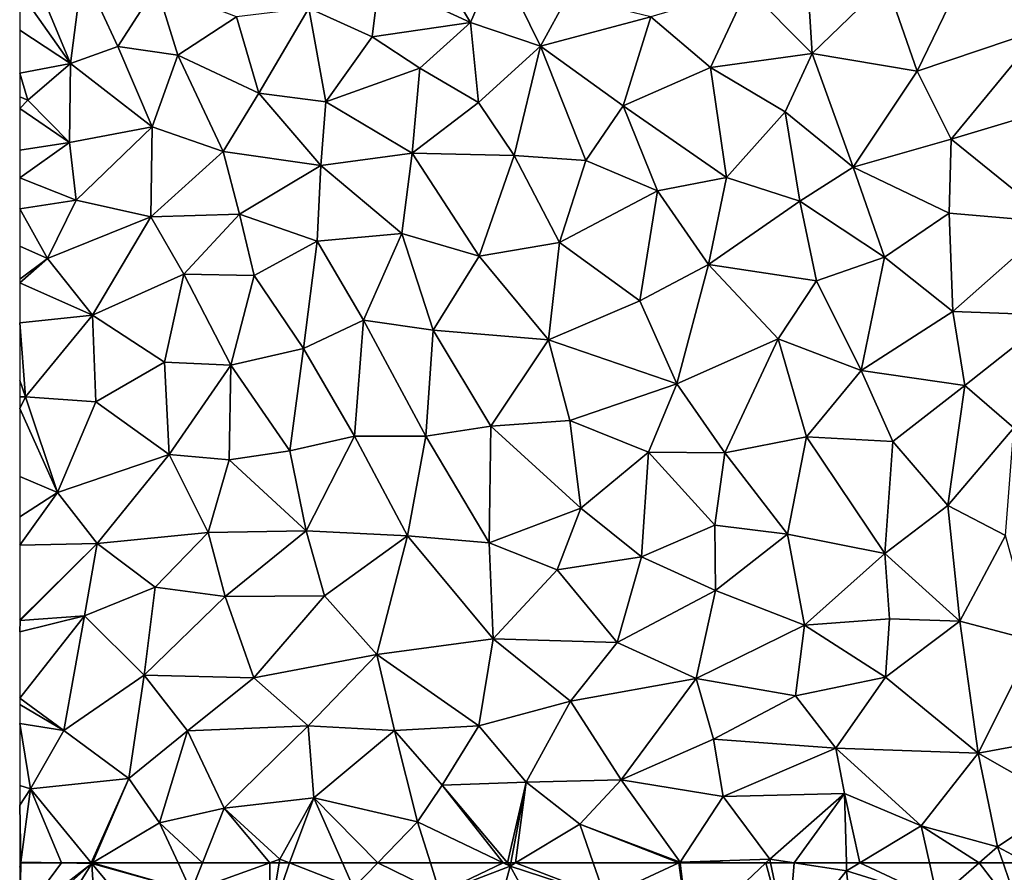
# Model space of a CAD drawing. Extents: x 571000 to 572006, y 6226000 to 6227000.
# Drawn here: x 571000 to 571053, y 6226874 to 6226921 of the extents above; entities that cross this region are included whole.
import ezdxf

# ---------------------------------------------------------------- set-up
doc = ezdxf.new("R2010")
doc.units = 0
doc.header["$MEASUREMENT"] = 0
doc.layers.add('Terraen', color=33, linetype='Continuous')

# ---------------------------------------------------------------- blocks, each defined once
blk = doc.blocks.new('1km_6226_571_UTM32_ACAD_1_FMEBLOCK121')
at = {"layer": 'Terraen', "color": 9, "true_color": 0xbbbbbb}
for points in [[(-45.115, 11.447, 59.079), (-41.215, 14.466, 59.23), (-42.856, 14.496, 59.251)], [(-45.046, 14.496, 59.277), (-45.115, 11.447, 59.079), (-42.856, 14.496, 59.251)], [(-45.046, 14.496, 59.277), (-45.055, 14.496, 59.278), (-45.115, 14.268, 59.264)], [(-45.046, 14.496, 59.277), (-45.115, 14.268, 59.264), (-45.115, 11.447, 59.079)], [(-45.055, 14.496, 59.278), (-45.115, 14.496, 59.278), (-45.115, 14.268, 59.264)], [(-43.935, 10.096, 58.98), (-41.215, 14.466, 59.23), (-45.115, 11.015, 59.05)], [(-45.115, 11.447, 59.079), (-45.115, 11.015, 59.05), (-41.215, 14.466, 59.23)], [(-40.905, 9.326, 58.96), (-41.215, 14.466, 59.23), (-43.935, 10.096, 58.98)], [(-42.856, 14.496, 59.251), (-41.215, 14.466, 59.23), (-41.24, 14.496, 59.232)], [(-41.24, 14.496, 59.232), (-41.215, 14.466, 59.23), (-41.202, 14.496, 59.232)], [(-41.202, 14.496, 59.232), (-41.215, 14.466, 59.23), (-41.165, 14.496, 59.232)], [(-41.165, 14.496, 59.232), (-41.215, 14.466, 59.23), (-35.825, 12.956, 59.12)], [(-41.215, 14.466, 59.23), (-38.395, 11.066, 59.04), (-35.825, 12.956, 59.12)], [(-40.905, 9.326, 58.96), (-38.395, 11.066, 59.04), (-41.215, 14.466, 59.23)], [(-41.165, 14.496, 59.232), (-35.825, 12.956, 59.12), (-36.535, 14.496, 59.236)], [(-35.212, 14.496, 59.219), (-36.535, 14.496, 59.236), (-35.825, 12.956, 59.12)], [(-31.568, 14.496, 59.173), (-35.825, 12.956, 59.12), (-31.585, 11.296, 58.98)], [(-35.212, 14.496, 59.219), (-35.825, 12.956, 59.12), (-31.568, 14.496, 59.173)], [(-31.568, 14.496, 59.173), (-31.585, 11.296, 58.98), (-31.049, 14.496, 59.168)], [(-31.049, 14.496, 59.168), (-31.585, 11.296, 58.98), (-30.505, 14.496, 59.163)], [(-31.585, 11.296, 58.98), (-27.035, 13.136, 59.05), (-30.505, 14.496, 59.163)], [(-30.505, 14.496, 59.163), (-27.035, 13.136, 59.05), (-27.631, 14.496, 59.145)], [(-25.717, 14.496, 59.133), (-27.631, 14.496, 59.145), (-27.035, 13.136, 59.05)], [(-25.717, 14.496, 59.133), (-27.035, 13.136, 59.05), (-22.355, 12.856, 59)], [(-22.864, 14.496, 59.114), (-25.717, 14.496, 59.133), (-22.355, 12.856, 59)], [(-18.919, 14.496, 59.113), (-22.864, 14.496, 59.114), (-22.355, 12.856, 59)], [(-18.919, 14.496, 59.113), (-22.355, 12.856, 59), (-18.545, 14.316, 59.1)], [(-18.696, 14.496, 59.111), (-18.919, 14.496, 59.113), (-18.545, 14.316, 59.1)], [(-18.511, 14.496, 59.111), (-18.696, 14.496, 59.111), (-18.545, 14.316, 59.1)], [(-18.247, 14.496, 59.113), (-18.511, 14.496, 59.111), (-18.545, 14.316, 59.1)], [(-18.247, 14.496, 59.113), (-18.545, 14.316, 59.1), (-13.395, 12.636, 59.1)], [(-18.247, 14.496, 59.113), (-13.395, 12.636, 59.1), (-14.043, 14.496, 59.18)], [(-14.043, 14.496, 59.18), (-13.395, 12.636, 59.1), (-9.399, 14.496, 59.277)], [(-9.399, 14.496, 59.277), (-13.395, 12.636, 59.1), (-8.865, 10.546, 59.1)], [(-9.399, 14.496, 59.277), (-8.865, 10.546, 59.1), (-9.331, 14.496, 59.279)], [(-4.687, 14.496, 59.338), (-9.331, 14.496, 59.279), (-8.865, 10.546, 59.1)], [(-4.687, 14.496, 59.338), (-8.865, 10.546, 59.1), (-3.525, 10.126, 59.17)], [(-4.687, 14.496, 59.338), (-3.525, 10.126, 59.17), (-4.433, 14.496, 59.342)], [(-4.433, 14.496, 59.342), (-3.525, 10.126, 59.17), (-3.154, 14.496, 59.347)], [(-3.525, 10.126, 59.17), (-0.315, 14.066, 59.34), (-3.154, 14.496, 59.347)], [(-0.326, 14.496, 59.356), (-3.154, 14.496, 59.347), (-0.315, 14.066, 59.34)], [(0.398, 14.496, 59.358), (-0.326, 14.496, 59.356), (-0.315, 14.066, 59.34)], [(0.398, 14.496, 59.358), (-0.315, 14.066, 59.34), (4.615, 12.526, 59.32)], [(0.398, 14.496, 59.358), (4.615, 12.526, 59.32), (4.168, 14.496, 59.38)], [(6.869, 14.496, 59.41), (4.168, 14.496, 59.38), (4.615, 12.526, 59.32)], [(6.869, 14.496, 59.41), (4.615, 12.526, 59.32), (9.195, 11.456, 59.36)], [(6.869, 14.496, 59.41), (9.195, 11.456, 59.36), (8.161, 14.496, 59.43)], [(8.161, 14.496, 59.43), (9.195, 11.456, 59.36), (9.477, 14.496, 59.436)], [(-19.955, 9.016, 58.85), (-18.545, 14.316, 59.1), (-22.355, 12.856, 59)], [(-15.895, 9.516, 58.94), (-18.545, 14.316, 59.1), (-19.955, 9.016, 58.85)], [(-13.395, 12.636, 59.1), (-18.545, 14.316, 59.1), (-15.895, 9.516, 58.94)], [(0.185, 9.366, 59.19), (-0.315, 14.066, 59.34), (-3.525, 10.126, 59.17)], [(0.185, 9.366, 59.19), (4.615, 12.526, 59.32), (-0.315, 14.066, 59.34)]]:
    blk.add_polyline3d(points, close=True, dxfattribs=at)
blk = doc.blocks.new('1km_6226_571_UTM32_ACAD_1_FMEBLOCK122')
at = {"layer": 'Terraen', "color": 9, "true_color": 0xbbbbbb}
for points in [[(-38.08, -16.95, 62.64), (-40.34, -13.15, 63.01), (-43.03, -14.65, 62.93)], [(-36.6, -13.52, 62.87), (-40.34, -13.15, 63.01), (-38.08, -16.95, 62.64)], [(-23.07, -15.09, 62.36), (-19.56, -18.63, 61.98), (-19.92, -12.89, 62.43)], [(-19.92, -12.89, 62.43), (-19.56, -18.63, 61.98), (-15.55, -14.75, 62.13)], [(-34.28, -18.23, 62.44), (-36.6, -13.52, 62.87), (-38.08, -16.95, 62.64)], [(-34.28, -18.23, 62.44), (-32.82, -15.54, 62.59), (-36.6, -13.52, 62.87)], [(-59.75, -19.18, 62.87), (-61.84, -14.13, 63.29), (-62.5, -15.266, 63.2)], [(-59.75, -19.18, 62.87), (-59.09, -14.11, 63.27), (-61.84, -14.13, 63.29)], [(-57.18, -18.25, 62.91), (-59.09, -14.11, 63.27), (-59.75, -19.18, 62.87)], [(-55.08, -14.98, 63.15), (-59.09, -14.11, 63.27), (-57.18, -18.25, 62.91)], [(-13.88, -19.59, 61.7), (-11.29, -14.25, 62.01), (-15.55, -14.75, 62.13)], [(-13.88, -19.59, 61.7), (-7.13, -17.32, 61.56), (-11.29, -14.25, 62.01)], [(-46.84, -16.17, 62.89), (-43.4, -17.73, 62.68), (-43.03, -14.65, 62.93)], [(-43.4, -17.73, 62.68), (-38.08, -16.95, 62.64), (-43.03, -14.65, 62.93)], [(-13.88, -19.59, 61.7), (-15.55, -14.75, 62.13), (-19.56, -18.63, 61.98)], [(-62.5, -17.362, 63.029), (-59.75, -19.18, 62.87), (-62.5, -15.266, 63.2)], [(-55.08, -14.98, 63.15), (-57.18, -18.25, 62.91), (-53.93, -18.72, 62.83)], [(-55.08, -14.98, 63.15), (-53.93, -18.72, 62.83), (-50.75, -16.64, 62.94)], [(-23.07, -15.09, 62.36), (-28.3, -16.65, 62.37), (-25.08, -19.39, 62.1)], [(-23.07, -15.09, 62.36), (-25.08, -19.39, 62.1), (-19.56, -18.63, 61.98)], [(-34.28, -18.23, 62.44), (-28.3, -16.65, 62.37), (-32.82, -15.54, 62.59)], [(-46.84, -16.17, 62.89), (-50.75, -16.64, 62.94), (-49.54, -20.78, 62.58)], [(-45.92, -21.25, 62.47), (-46.84, -16.17, 62.89), (-49.54, -20.78, 62.58)], [(-45.92, -21.25, 62.47), (-43.4, -17.73, 62.68), (-46.84, -16.17, 62.89)], [(-49.54, -20.78, 62.58), (-50.75, -16.64, 62.94), (-53.93, -18.72, 62.83)], [(-40.83, -19.42, 62.5), (-38.08, -16.95, 62.64), (-43.4, -17.73, 62.68)], [(-37.65, -21.29, 62.31), (-38.08, -16.95, 62.64), (-40.83, -19.42, 62.5)], [(-37.65, -21.29, 62.31), (-34.28, -18.23, 62.44), (-38.08, -16.95, 62.64)], [(-34.28, -18.23, 62.44), (-29.8, -21.47, 62.08), (-28.3, -16.65, 62.37)], [(-28.3, -16.65, 62.37), (-29.8, -21.47, 62.08), (-25.08, -19.39, 62.1)], [(-62.5, -19.7, 62.827), (-59.75, -19.18, 62.87), (-62.5, -17.362, 63.029)], [(-12.03, -23.27, 61.43), (-7.13, -17.32, 61.56), (-13.88, -19.59, 61.7)], [(-12.03, -23.27, 61.43), (-5.67, -21.37, 61.22), (-7.13, -17.32, 61.56)], [(-45.92, -21.25, 62.47), (-40.83, -19.42, 62.5), (-43.4, -17.73, 62.68)], [(-55.32, -22.61, 62.55), (-57.18, -18.25, 62.91), (-59.75, -19.18, 62.87)], [(-55.32, -22.61, 62.55), (-53.93, -18.72, 62.83), (-57.18, -18.25, 62.91)], [(-37.65, -21.29, 62.31), (-35.71, -24.17, 62.06), (-34.28, -18.23, 62.44)], [(-31.83, -24.43, 61.93), (-34.28, -18.23, 62.44), (-35.71, -24.17, 62.06)], [(-31.83, -24.43, 61.93), (-29.8, -21.47, 62.08), (-34.28, -18.23, 62.44)], [(-21.03, -21.8, 61.81), (-19.56, -18.63, 61.98), (-25.08, -19.39, 62.1)], [(-17.35, -24.79, 61.5), (-19.56, -18.63, 61.98), (-21.03, -21.8, 61.81)], [(-13.88, -19.59, 61.7), (-19.56, -18.63, 61.98), (-17.35, -24.79, 61.5)], [(-62.5, -19.7, 62.827), (-62.06, -21.16, 62.7), (-59.75, -19.18, 62.87)], [(-59.8, -23.46, 62.52), (-59.75, -19.18, 62.87), (-62.06, -21.16, 62.7)], [(-55.32, -22.61, 62.55), (-59.75, -19.18, 62.87), (-59.8, -23.46, 62.52)], [(-55.32, -22.61, 62.55), (-51.48, -23.95, 62.37), (-53.93, -18.72, 62.83)], [(-49.54, -20.78, 62.58), (-53.93, -18.72, 62.83), (-51.48, -23.95, 62.37)], [(-62.5, -19.7, 62.827), (-62.5, -20.974, 62.718), (-62.06, -21.16, 62.7)], [(-45.92, -21.25, 62.47), (-41.24, -24.03, 62.18), (-40.83, -19.42, 62.5)], [(-37.65, -21.29, 62.31), (-40.83, -19.42, 62.5), (-41.24, -24.03, 62.18)], [(-24.21, -25.36, 61.65), (-25.08, -19.39, 62.1), (-29.8, -21.47, 62.08)], [(-24.21, -25.36, 61.65), (-21.03, -21.8, 61.81), (-25.08, -19.39, 62.1)], [(-12.03, -23.27, 61.43), (-13.88, -19.59, 61.7), (-17.35, -24.79, 61.5)], [(-46.19, -24.71, 62.2), (-49.54, -20.78, 62.58), (-51.48, -23.95, 62.37)], [(-45.92, -21.25, 62.47), (-49.54, -20.78, 62.58), (-46.19, -24.71, 62.2)], [(-62.5, -21.61, 62.66), (-62.06, -21.16, 62.7), (-62.5, -20.974, 62.718)], [(-59.8, -23.46, 62.52), (-62.06, -21.16, 62.7), (-62.5, -21.61, 62.66)], [(-45.92, -21.25, 62.47), (-46.19, -24.71, 62.2), (-41.24, -24.03, 62.18)], [(-37.65, -21.29, 62.31), (-41.24, -24.03, 62.18), (-35.71, -24.17, 62.06)], [(-62.5, -23.874, 62.5), (-59.8, -23.46, 62.52), (-62.5, -21.61, 62.66)], [(-31.83, -24.43, 61.93), (-27.94, -26.07, 61.71), (-29.8, -21.47, 62.08)], [(-24.21, -25.36, 61.65), (-29.8, -21.47, 62.08), (-27.94, -26.07, 61.71)], [(-24.21, -25.36, 61.65), (-20.24, -26.64, 61.44), (-21.03, -21.8, 61.81)], [(-17.35, -24.79, 61.5), (-21.03, -21.8, 61.81), (-20.24, -26.64, 61.44)], [(-12.03, -23.27, 61.43), (-6.47, -27.78, 60.94), (-5.67, -21.37, 61.22)], [(-59.44, -26.58, 62.27), (-55.32, -22.61, 62.55), (-59.8, -23.46, 62.52)], [(-55.39, -27.48, 62.15), (-55.32, -22.61, 62.55), (-59.44, -26.58, 62.27)], [(-55.39, -27.48, 62.15), (-51.48, -23.95, 62.37), (-55.32, -22.61, 62.55)], [(-62.5, -25.366, 62.381), (-59.44, -26.58, 62.27), (-59.8, -23.46, 62.52)], [(-62.5, -25.366, 62.381), (-59.8, -23.46, 62.52), (-62.5, -23.874, 62.5)], [(-12.15, -27.29, 61.18), (-12.03, -23.27, 61.43), (-17.35, -24.79, 61.5)], [(-12.15, -27.29, 61.18), (-6.47, -27.78, 60.94), (-12.03, -23.27, 61.43)], [(-50.59, -27.35, 62.1), (-51.48, -23.95, 62.37), (-55.39, -27.48, 62.15)], [(-50.59, -27.35, 62.1), (-46.19, -24.71, 62.2), (-51.48, -23.95, 62.37)], [(-41.8, -28.39, 61.81), (-41.24, -24.03, 62.18), (-46.19, -24.71, 62.2)], [(-37.61, -29.62, 61.65), (-41.24, -24.03, 62.18), (-41.8, -28.39, 61.81)], [(-37.61, -29.62, 61.65), (-35.71, -24.17, 62.06), (-41.24, -24.03, 62.18)], [(-37.61, -29.62, 61.65), (-33.26, -28.88, 61.62), (-35.71, -24.17, 62.06)], [(-31.83, -24.43, 61.93), (-35.71, -24.17, 62.06), (-33.26, -28.88, 61.62)], [(-31.83, -24.43, 61.93), (-33.26, -28.88, 61.62), (-27.94, -26.07, 61.71)], [(-46.39, -28.81, 61.88), (-46.19, -24.71, 62.2), (-50.59, -27.35, 62.1)], [(-46.39, -28.81, 61.88), (-41.8, -28.39, 61.81), (-46.19, -24.71, 62.2)], [(-15.65, -29.67, 61.12), (-17.35, -24.79, 61.5), (-20.24, -26.64, 61.44)], [(-12.15, -27.29, 61.18), (-17.35, -24.79, 61.5), (-15.65, -29.67, 61.12)], [(-62.5, -27.057, 62.241), (-59.44, -26.58, 62.27), (-62.5, -25.366, 62.381)], [(-24.21, -25.36, 61.65), (-27.94, -26.07, 61.71), (-25.18, -30.07, 61.34)], [(-24.21, -25.36, 61.65), (-25.18, -30.07, 61.34), (-20.24, -26.64, 61.44)], [(-27.94, -26.07, 61.71), (-33.26, -28.88, 61.62), (-28.9, -32.04, 61.27)], [(-27.94, -26.07, 61.71), (-28.9, -32.04, 61.27), (-25.18, -30.07, 61.34)], [(-60.99, -29.74, 62.01), (-59.44, -26.58, 62.27), (-62.5, -27.057, 62.241)], [(-55.39, -27.48, 62.15), (-59.44, -26.58, 62.27), (-60.99, -29.74, 62.01)], [(-25.18, -30.07, 61.34), (-19.33, -30.95, 61.12), (-20.24, -26.64, 61.44)], [(-15.65, -29.67, 61.12), (-20.24, -26.64, 61.44), (-19.33, -30.95, 61.12)], [(-62.5, -29.069, 62.072), (-60.99, -29.74, 62.01), (-62.5, -27.057, 62.241)], [(-55.39, -27.48, 62.15), (-60.99, -29.74, 62.01), (-58.55, -32.82, 61.74)], [(-53.61, -30.6, 61.88), (-55.39, -27.48, 62.15), (-58.55, -32.82, 61.74)], [(-53.61, -30.6, 61.88), (-50.59, -27.35, 62.1), (-55.39, -27.48, 62.15)], [(-53.61, -30.6, 61.88), (-49.79, -30.66, 61.82), (-50.59, -27.35, 62.1)], [(-46.39, -28.81, 61.88), (-50.59, -27.35, 62.1), (-49.79, -30.66, 61.82)], [(-12.15, -27.29, 61.18), (-15.65, -29.67, 61.12), (-11.94, -32.61, 60.8)], [(-12.15, -27.29, 61.18), (-11.94, -32.61, 60.8), (-6.47, -27.78, 60.94)], [(-6.48, -32.81, 60.56), (-6.47, -27.78, 60.94), (-11.94, -32.61, 60.8)], [(-43.87, -33.08, 61.49), (-41.8, -28.39, 61.81), (-46.39, -28.81, 61.88)], [(-43.87, -33.08, 61.49), (-40.1, -33.63, 61.36), (-41.8, -28.39, 61.81)], [(-37.61, -29.62, 61.65), (-41.8, -28.39, 61.81), (-40.1, -33.63, 61.36)], [(-62.5, -29.069, 62.072), (-62.5, -30.857, 61.921), (-60.99, -29.74, 62.01)], [(-46.39, -28.81, 61.88), (-49.79, -30.66, 61.82), (-47.12, -34.63, 61.43)], [(-43.87, -33.08, 61.49), (-46.39, -28.81, 61.88), (-47.12, -34.63, 61.43)], [(-37.61, -29.62, 61.65), (-33.86, -34.16, 61.2), (-33.26, -28.88, 61.62)], [(-33.86, -34.16, 61.2), (-28.9, -32.04, 61.27), (-33.26, -28.88, 61.62)], [(-62.5, -31.07, 61.903), (-58.55, -32.82, 61.74), (-60.99, -29.74, 62.01)], [(-62.5, -31.07, 61.903), (-60.99, -29.74, 62.01), (-62.5, -30.857, 61.921)], [(-37.61, -29.62, 61.65), (-40.1, -33.63, 61.36), (-33.86, -34.16, 61.2)], [(-16.91, -35.81, 60.74), (-15.65, -29.67, 61.12), (-19.33, -30.95, 61.12)], [(-16.91, -35.81, 60.74), (-11.94, -32.61, 60.8), (-15.65, -29.67, 61.12)], [(-26.89, -36.53, 60.9), (-25.18, -30.07, 61.34), (-28.9, -32.04, 61.27)], [(-26.89, -36.53, 60.9), (-21.4, -34.1, 60.95), (-25.18, -30.07, 61.34)], [(-21.4, -34.1, 60.95), (-19.33, -30.95, 61.12), (-25.18, -30.07, 61.34)], [(-54.66, -35.37, 61.48), (-53.61, -30.6, 61.88), (-58.55, -32.82, 61.74)], [(-51.07, -35.52, 61.41), (-53.61, -30.6, 61.88), (-54.66, -35.37, 61.48)], [(-51.07, -35.52, 61.41), (-49.79, -30.66, 61.82), (-53.61, -30.6, 61.88)], [(-51.07, -35.52, 61.41), (-47.12, -34.63, 61.43), (-49.79, -30.66, 61.82)], [(-62.5, -33.24, 61.705), (-58.55, -32.82, 61.74), (-62.5, -31.07, 61.903)], [(-16.91, -35.81, 60.74), (-19.33, -30.95, 61.12), (-21.4, -34.1, 60.95)], [(-26.89, -36.53, 60.9), (-28.9, -32.04, 61.27), (-33.86, -34.16, 61.2)], [(-62.5, -33.24, 61.705), (-62.18, -37.24, 61.34), (-58.55, -32.82, 61.74)], [(-58.37, -37.51, 61.32), (-58.55, -32.82, 61.74), (-62.18, -37.24, 61.34)], [(-54.66, -35.37, 61.48), (-58.55, -32.82, 61.74), (-58.37, -37.51, 61.32)], [(-16.91, -35.81, 60.74), (-11.3, -36.63, 60.55), (-11.94, -32.61, 60.8)], [(-11.3, -36.63, 60.55), (-6.48, -32.81, 60.56), (-11.94, -32.61, 60.8)], [(-11.3, -36.63, 60.55), (-8.64, -38.93, 60.27), (-6.48, -32.81, 60.56)], [(-62.5, -36.352, 61.418), (-62.18, -37.24, 61.34), (-62.5, -33.24, 61.705)], [(-43.87, -33.08, 61.49), (-47.12, -34.63, 61.43), (-44.36, -39.38, 60.97)], [(-43.87, -33.08, 61.49), (-44.36, -39.38, 60.97), (-40.49, -39.37, 60.91)], [(-43.87, -33.08, 61.49), (-40.49, -39.37, 60.91), (-40.1, -33.63, 61.36)], [(-40.49, -39.37, 60.91), (-36.98, -38.83, 60.89), (-40.1, -33.63, 61.36)], [(-36.98, -38.83, 60.89), (-33.86, -34.16, 61.2), (-40.1, -33.63, 61.36)], [(-26.89, -36.53, 60.9), (-24.3, -40.28, 60.57), (-21.4, -34.1, 60.95)], [(-19.88, -39.41, 60.54), (-21.4, -34.1, 60.95), (-24.3, -40.28, 60.57)], [(-19.88, -39.41, 60.54), (-16.91, -35.81, 60.74), (-21.4, -34.1, 60.95)], [(-51.07, -35.52, 61.41), (-47.86, -40.17, 60.97), (-47.12, -34.63, 61.43)], [(-47.86, -40.17, 60.97), (-44.36, -39.38, 60.97), (-47.12, -34.63, 61.43)], [(-32.69, -38.52, 60.86), (-33.86, -34.16, 61.2), (-36.98, -38.83, 60.89)], [(-32.69, -38.52, 60.86), (-26.89, -36.53, 60.9), (-33.86, -34.16, 61.2)], [(-54.66, -35.37, 61.48), (-58.37, -37.51, 61.32), (-54.41, -40.37, 61.03)], [(-51.07, -35.52, 61.41), (-54.66, -35.37, 61.48), (-54.41, -40.37, 61.03)], [(-51.07, -35.52, 61.41), (-54.41, -40.37, 61.03), (-51.15, -40.65, 60.97)], [(-51.07, -35.52, 61.41), (-51.15, -40.65, 60.97), (-47.86, -40.17, 60.97)], [(-19.88, -39.41, 60.54), (-15.19, -39.67, 60.44), (-16.91, -35.81, 60.74)], [(-16.91, -35.81, 60.74), (-15.19, -39.67, 60.44), (-11.3, -36.63, 60.55)], [(-62.5, -37.247, 61.337), (-62.18, -37.24, 61.34), (-62.5, -36.352, 61.418)], [(-32.69, -38.52, 60.86), (-28.43, -40.24, 60.63), (-26.89, -36.53, 60.9)], [(-26.89, -36.53, 60.9), (-28.43, -40.24, 60.63), (-24.3, -40.28, 60.57)], [(-12.22, -43.14, 60.16), (-11.3, -36.63, 60.55), (-15.19, -39.67, 60.44)], [(-12.22, -43.14, 60.16), (-8.64, -38.93, 60.27), (-11.3, -36.63, 60.55)], [(-60.46, -42.42, 60.9), (-62.18, -37.24, 61.34), (-62.5, -37.877, 61.283)], [(-62.5, -37.247, 61.337), (-62.5, -37.877, 61.283), (-62.18, -37.24, 61.34)], [(-58.37, -37.51, 61.32), (-62.18, -37.24, 61.34), (-60.46, -42.42, 60.9)], [(-58.37, -37.51, 61.32), (-60.46, -42.42, 60.9), (-54.41, -40.37, 61.03)], [(-62.5, -41.563, 60.963), (-60.46, -42.42, 60.9), (-62.5, -37.877, 61.283)], [(-37.06, -45.16, 60.38), (-36.98, -38.83, 60.89), (-40.49, -39.37, 60.91)], [(-37.06, -45.16, 60.38), (-32.1, -43.28, 60.47), (-36.98, -38.83, 60.89)], [(-32.69, -38.52, 60.86), (-36.98, -38.83, 60.89), (-32.1, -43.28, 60.47)], [(-32.69, -38.52, 60.86), (-32.1, -43.28, 60.47), (-28.43, -40.24, 60.63)], [(-12.22, -43.14, 60.16), (-9.09, -44.76, 60.03), (-8.64, -38.93, 60.27)], [(-46.98, -44.5, 60.54), (-44.36, -39.38, 60.97), (-47.86, -40.17, 60.97)], [(-41.49, -44.78, 60.45), (-44.36, -39.38, 60.97), (-46.98, -44.5, 60.54)], [(-41.49, -44.78, 60.45), (-40.49, -39.37, 60.91), (-44.36, -39.38, 60.97)], [(-37.06, -45.16, 60.38), (-40.49, -39.37, 60.91), (-41.49, -44.78, 60.45)], [(-19.88, -39.41, 60.54), (-24.3, -40.28, 60.57), (-20.9, -44.69, 60.23)], [(-15.63, -45.73, 60.09), (-19.88, -39.41, 60.54), (-20.9, -44.69, 60.23)], [(-15.63, -45.73, 60.09), (-15.19, -39.67, 60.44), (-19.88, -39.41, 60.54)], [(-15.63, -45.73, 60.09), (-12.22, -43.14, 60.16), (-15.19, -39.67, 60.44)], [(-58.3, -45.19, 60.62), (-54.41, -40.37, 61.03), (-60.46, -42.42, 60.9)], [(-58.3, -45.19, 60.62), (-52.29, -44.6, 60.63), (-54.41, -40.37, 61.03)], [(-52.29, -44.6, 60.63), (-51.15, -40.65, 60.97), (-54.41, -40.37, 61.03)], [(-46.98, -44.5, 60.54), (-47.86, -40.17, 60.97), (-51.15, -40.65, 60.97)], [(-28.81, -45.91, 60.25), (-28.43, -40.24, 60.63), (-32.1, -43.28, 60.47)], [(-24.84, -44.19, 60.32), (-28.43, -40.24, 60.63), (-28.81, -45.91, 60.25)], [(-24.84, -44.19, 60.32), (-24.3, -40.28, 60.57), (-28.43, -40.24, 60.63)], [(-24.84, -44.19, 60.32), (-20.9, -44.69, 60.23), (-24.3, -40.28, 60.57)], [(-52.29, -44.6, 60.63), (-46.98, -44.5, 60.54), (-51.15, -40.65, 60.97)], [(-62.5, -41.563, 60.963), (-62.5, -43.741, 60.764), (-60.46, -42.42, 60.9)], [(-62.5, -45.284, 60.607), (-58.3, -45.19, 60.62), (-60.46, -42.42, 60.9)], [(-62.5, -45.284, 60.607), (-60.46, -42.42, 60.9), (-62.5, -43.741, 60.764)], [(-15.63, -45.73, 60.09), (-11.57, -49.41, 59.86), (-12.22, -43.14, 60.16)], [(-12.22, -43.14, 60.16), (-11.57, -49.41, 59.86), (-9.09, -44.76, 60.03)], [(-33.39, -46.61, 60.22), (-32.1, -43.28, 60.47), (-37.06, -45.16, 60.38)], [(-28.81, -45.91, 60.25), (-32.1, -43.28, 60.47), (-33.39, -46.61, 60.22)], [(-24.81, -47.74, 60.11), (-24.84, -44.19, 60.32), (-28.81, -45.91, 60.25)], [(-24.81, -47.74, 60.11), (-20.9, -44.69, 60.23), (-24.84, -44.19, 60.32)], [(-58.3, -45.19, 60.62), (-55.16, -47.56, 60.39), (-52.29, -44.6, 60.63)], [(-52.29, -44.6, 60.63), (-55.16, -47.56, 60.39), (-51.36, -48.07, 60.32)], [(-52.29, -44.6, 60.63), (-51.36, -48.07, 60.32), (-46.98, -44.5, 60.54)], [(-51.36, -48.07, 60.32), (-45.98, -48.02, 60.25), (-46.98, -44.5, 60.54)], [(-41.49, -44.78, 60.45), (-46.98, -44.5, 60.54), (-45.98, -48.02, 60.25)], [(-43.16, -51.21, 59.95), (-41.49, -44.78, 60.45), (-45.98, -48.02, 60.25)], [(-36.85, -50.35, 59.96), (-41.49, -44.78, 60.45), (-43.16, -51.21, 59.95)], [(-36.85, -50.35, 59.96), (-37.06, -45.16, 60.38), (-41.49, -44.78, 60.45)], [(-19.98, -49.61, 59.96), (-20.9, -44.69, 60.23), (-24.81, -47.74, 60.11)], [(-19.98, -49.61, 59.96), (-15.63, -45.73, 60.09), (-20.9, -44.69, 60.23)], [(-7.53, -50.47, 59.78), (-9.09, -44.76, 60.03), (-11.57, -49.41, 59.86)], [(-62.5, -49.322, 60.284), (-62.47, -49.37, 60.28), (-58.3, -45.19, 60.62)], [(-62.5, -49.322, 60.284), (-58.3, -45.19, 60.62), (-62.5, -45.284, 60.607)], [(-58.3, -45.19, 60.62), (-62.47, -49.37, 60.28), (-58.99, -49.12, 60.28)], [(-58.3, -45.19, 60.62), (-58.99, -49.12, 60.28), (-55.16, -47.56, 60.39)], [(-36.85, -50.35, 59.96), (-33.39, -46.61, 60.22), (-37.06, -45.16, 60.38)], [(-19.98, -49.61, 59.96), (-15.37, -49.28, 59.92), (-15.63, -45.73, 60.09)], [(-15.63, -45.73, 60.09), (-15.37, -49.28, 59.92), (-11.57, -49.41, 59.86)], [(-30.13, -50.55, 59.94), (-28.81, -45.91, 60.25), (-33.39, -46.61, 60.22)], [(-24.81, -47.74, 60.11), (-28.81, -45.91, 60.25), (-30.13, -50.55, 59.94)], [(-36.85, -50.35, 59.96), (-30.13, -50.55, 59.94), (-33.39, -46.61, 60.22)], [(-55.75, -52.33, 60), (-55.16, -47.56, 60.39), (-58.99, -49.12, 60.28)], [(-55.75, -52.33, 60), (-51.36, -48.07, 60.32), (-55.16, -47.56, 60.39)], [(-25.86, -52.51, 59.81), (-24.81, -47.74, 60.11), (-30.13, -50.55, 59.94)], [(-25.86, -52.51, 59.81), (-19.98, -49.61, 59.96), (-24.81, -47.74, 60.11)], [(-49.81, -52.48, 59.9), (-51.36, -48.07, 60.32), (-55.75, -52.33, 60)], [(-49.81, -52.48, 59.9), (-45.98, -48.02, 60.25), (-51.36, -48.07, 60.32)], [(-49.81, -52.48, 59.9), (-43.16, -51.21, 59.95), (-45.98, -48.02, 60.25)], [(-60.11, -55.32, 59.8), (-58.99, -49.12, 60.28), (-62.5, -53.569, 59.882)], [(-62.5, -53.569, 59.882), (-58.99, -49.12, 60.28), (-62.5, -49.975, 60.223)], [(-58.99, -49.12, 60.28), (-62.47, -49.37, 60.28), (-62.5, -49.975, 60.223)], [(-62.5, -49.374, 60.28), (-62.47, -49.37, 60.28), (-62.5, -49.322, 60.284)], [(-62.5, -49.975, 60.223), (-62.47, -49.37, 60.28), (-62.5, -49.374, 60.28)], [(-60.11, -55.32, 59.8), (-55.75, -52.33, 60), (-58.99, -49.12, 60.28)], [(-19.98, -49.61, 59.96), (-15.59, -52.43, 59.75), (-15.37, -49.28, 59.92)], [(-15.59, -52.43, 59.75), (-11.57, -49.41, 59.86), (-15.37, -49.28, 59.92)], [(-10.57, -56.56, 59.58), (-11.57, -49.41, 59.86), (-15.59, -52.43, 59.75)], [(-10.57, -56.56, 59.58), (-7.53, -50.47, 59.78), (-11.57, -49.41, 59.86)], [(-20.47, -53.44, 59.74), (-19.98, -49.61, 59.96), (-25.86, -52.51, 59.81)], [(-20.47, -53.44, 59.74), (-15.59, -52.43, 59.75), (-19.98, -49.61, 59.96)], [(-37.63, -55.08, 59.61), (-36.85, -50.35, 59.96), (-43.16, -51.21, 59.95)], [(-37.63, -55.08, 59.61), (-32.66, -53.73, 59.71), (-36.85, -50.35, 59.96)], [(-36.85, -50.35, 59.96), (-32.66, -53.73, 59.71), (-30.13, -50.55, 59.94)], [(-25.86, -52.51, 59.81), (-30.13, -50.55, 59.94), (-32.66, -53.73, 59.71)], [(-10.57, -56.56, 59.58), (-6.17, -55.75, 59.62), (-7.53, -50.47, 59.78)], [(-46.88, -55.07, 59.68), (-43.16, -51.21, 59.95), (-49.81, -52.48, 59.9)], [(-46.88, -55.07, 59.68), (-42.2, -55.33, 59.62), (-43.16, -51.21, 59.95)], [(-37.63, -55.08, 59.61), (-43.16, -51.21, 59.95), (-42.2, -55.33, 59.62)], [(-60.11, -55.32, 59.8), (-56.59, -57.92, 59.6), (-55.75, -52.33, 60)], [(-56.59, -57.92, 59.6), (-53.41, -55.34, 59.73), (-55.75, -52.33, 60)], [(-49.81, -52.48, 59.9), (-55.75, -52.33, 60), (-53.41, -55.34, 59.73)], [(-46.88, -55.07, 59.68), (-49.81, -52.48, 59.9), (-53.41, -55.34, 59.73)], [(-29.91, -58, 59.44), (-25.86, -52.51, 59.81), (-32.66, -53.73, 59.71)], [(-29.91, -58, 59.44), (-24.91, -55.8, 59.62), (-25.86, -52.51, 59.81)], [(-24.91, -55.8, 59.62), (-20.47, -53.44, 59.74), (-25.86, -52.51, 59.81)], [(-20.47, -53.44, 59.74), (-18.29, -56.29, 59.57), (-15.59, -52.43, 59.75)], [(-10.57, -56.56, 59.58), (-15.59, -52.43, 59.75), (-18.29, -56.29, 59.57)], [(-62.5, -53.921, 59.856), (-60.11, -55.32, 59.8), (-62.5, -53.569, 59.882)], [(-37.63, -55.08, 59.61), (-35.07, -58.12, 59.37), (-32.66, -53.73, 59.71)], [(-35.07, -58.12, 59.37), (-29.91, -58, 59.44), (-32.66, -53.73, 59.71)], [(-24.91, -55.8, 59.62), (-18.29, -56.29, 59.57), (-20.47, -53.44, 59.74)], [(-62.5, -54.95, 59.784), (-60.11, -55.32, 59.8), (-62.5, -53.921, 59.856)], [(-62.5, -54.95, 59.784), (-61.91, -58.49, 59.55), (-60.11, -55.32, 59.8)], [(-62.5, -58.304, 59.568), (-61.91, -58.49, 59.55), (-62.5, -54.95, 59.784)], [(-61.91, -58.49, 59.55), (-56.59, -57.92, 59.6), (-60.11, -55.32, 59.8)], [(-54.92, -60.33, 59.4), (-53.41, -55.34, 59.73), (-56.59, -57.92, 59.6)], [(-54.92, -60.33, 59.4), (-51.42, -59.54, 59.41), (-53.41, -55.34, 59.73)], [(-46.88, -55.07, 59.68), (-53.41, -55.34, 59.73), (-51.42, -59.54, 59.41)], [(-46.88, -55.07, 59.68), (-51.42, -59.54, 59.41), (-46.56, -58.98, 59.39)], [(-46.88, -55.07, 59.68), (-46.56, -58.98, 59.39), (-42.2, -55.33, 59.62)], [(-40.94, -60.27, 59.27), (-42.2, -55.33, 59.62), (-46.56, -58.98, 59.39)], [(-37.63, -55.08, 59.61), (-42.2, -55.33, 59.62), (-39.61, -58.29, 59.38)], [(-40.94, -60.27, 59.27), (-39.61, -58.29, 59.38), (-42.2, -55.33, 59.62)], [(-37.63, -55.08, 59.61), (-39.61, -58.29, 59.38), (-35.07, -58.12, 59.37)], [(-24.39, -58.9, 59.43), (-24.91, -55.8, 59.62), (-29.91, -58, 59.44)], [(-24.39, -58.9, 59.43), (-18.29, -56.29, 59.57), (-24.91, -55.8, 59.62)], [(-5.92, -59.22, 59.54), (-6.17, -55.75, 59.62), (-10.57, -56.56, 59.58)], [(-17.81, -58.74, 59.5), (-18.29, -56.29, 59.57), (-24.39, -58.9, 59.43)], [(-10.57, -56.56, 59.58), (-18.29, -56.29, 59.57), (-13.67, -60.5, 59.44)], [(-17.81, -58.74, 59.5), (-13.67, -60.5, 59.44), (-18.29, -56.29, 59.57)], [(-9.52, -61.63, 59.45), (-10.57, -56.56, 59.58), (-13.67, -60.5, 59.44)], [(-9.52, -61.63, 59.45), (-5.92, -59.22, 59.54), (-10.57, -56.56, 59.58)], [(-58.625, -62.5, 59.232), (-56.59, -57.92, 59.6), (-61.91, -58.49, 59.55)], [(-58.625, -62.5, 59.232), (-58.587, -62.5, 59.232), (-56.59, -57.92, 59.6)], [(-58.587, -62.5, 59.232), (-58.55, -62.5, 59.232), (-56.59, -57.92, 59.6)], [(-58.55, -62.5, 59.232), (-54.92, -60.33, 59.4), (-56.59, -57.92, 59.6)], [(-35.07, -58.12, 59.37), (-39.61, -58.29, 59.38), (-36.081, -62.5, 59.111)], [(-35.896, -62.5, 59.111), (-35.07, -58.12, 59.37), (-36.081, -62.5, 59.111)], [(-35.632, -62.5, 59.113), (-35.07, -58.12, 59.37), (-35.896, -62.5, 59.111)], [(-35.632, -62.5, 59.113), (-32.16, -60.4, 59.27), (-35.07, -58.12, 59.37)], [(-35.07, -58.12, 59.37), (-32.16, -60.4, 59.27), (-29.91, -58, 59.44)], [(-26.72, -62.47, 59.28), (-29.91, -58, 59.44), (-32.16, -60.4, 59.27)], [(-26.72, -62.47, 59.28), (-24.39, -58.9, 59.43), (-29.91, -58, 59.44)], [(-62.5, -59.376, 59.494), (-61.91, -58.49, 59.55), (-62.5, -58.304, 59.568)], [(-62.43, -62.46, 59.28), (-61.91, -58.49, 59.55), (-62.5, -59.376, 59.494)], [(-60.241, -62.5, 59.251), (-61.91, -58.49, 59.55), (-62.43, -62.46, 59.28)], [(-60.241, -62.5, 59.251), (-58.625, -62.5, 59.232), (-61.91, -58.49, 59.55)], [(-39.61, -58.29, 59.38), (-40.94, -60.27, 59.27), (-36.304, -62.5, 59.113)], [(-36.081, -62.5, 59.111), (-39.61, -58.29, 59.38), (-36.304, -62.5, 59.113)], [(-48.4, -62.3, 59.18), (-46.56, -58.98, 59.39), (-51.42, -59.54, 59.41)], [(-47.89, -62.5, 59.163), (-46.56, -58.98, 59.39), (-48.4, -62.3, 59.18)], [(-47.89, -62.5, 59.163), (-45.016, -62.5, 59.145), (-46.56, -58.98, 59.39)], [(-43.102, -62.5, 59.133), (-40.94, -60.27, 59.27), (-46.56, -58.98, 59.39)], [(-43.102, -62.5, 59.133), (-46.56, -58.98, 59.39), (-45.016, -62.5, 59.145)], [(-26.72, -62.47, 59.28), (-21.86, -62.3, 59.35), (-24.39, -58.9, 59.43)], [(-17.81, -58.74, 59.5), (-24.39, -58.9, 59.43), (-21.86, -62.3, 59.35)], [(-17.81, -58.74, 59.5), (-21.86, -62.3, 59.35), (-20.539, -62.5, 59.347)], [(-17.711, -62.5, 59.356), (-17.81, -58.74, 59.5), (-20.539, -62.5, 59.347)], [(-16.987, -62.5, 59.358), (-13.67, -60.5, 59.44), (-17.81, -58.74, 59.5)], [(-16.987, -62.5, 59.358), (-17.81, -58.74, 59.5), (-17.711, -62.5, 59.356)], [(-62.5, -62.447, 59.281), (-62.43, -62.46, 59.28), (-62.5, -59.376, 59.494)], [(-52.597, -62.5, 59.219), (-51.42, -59.54, 59.41), (-54.92, -60.33, 59.4)], [(-52.597, -62.5, 59.219), (-48.953, -62.5, 59.173), (-51.42, -59.54, 59.41)], [(-48.953, -62.5, 59.173), (-48.4, -62.3, 59.18), (-51.42, -59.54, 59.41)], [(-5.92, -59.22, 59.54), (-9.52, -61.63, 59.45), (-7.908, -62.5, 59.436)], [(-40.249, -62.5, 59.114), (-40.94, -60.27, 59.27), (-43.102, -62.5, 59.133)], [(-36.304, -62.5, 59.113), (-40.94, -60.27, 59.27), (-40.249, -62.5, 59.114)], [(-58.55, -62.5, 59.232), (-53.92, -62.5, 59.236), (-54.92, -60.33, 59.4)], [(-52.597, -62.5, 59.219), (-54.92, -60.33, 59.4), (-53.92, -62.5, 59.236)], [(-35.632, -62.5, 59.113), (-31.428, -62.5, 59.18), (-32.16, -60.4, 59.27)], [(-31.428, -62.5, 59.18), (-26.784, -62.5, 59.277), (-32.16, -60.4, 59.27)], [(-26.784, -62.5, 59.277), (-26.72, -62.47, 59.28), (-32.16, -60.4, 59.27)], [(-16.987, -62.5, 59.358), (-13.217, -62.5, 59.38), (-13.67, -60.5, 59.44)], [(-10.516, -62.5, 59.41), (-9.52, -61.63, 59.45), (-13.67, -60.5, 59.44)], [(-10.516, -62.5, 59.41), (-13.67, -60.5, 59.44), (-13.217, -62.5, 59.38)], [(-10.516, -62.5, 59.41), (-9.224, -62.5, 59.43), (-9.52, -61.63, 59.45)], [(-9.224, -62.5, 59.43), (-7.908, -62.5, 59.436), (-9.52, -61.63, 59.45)], [(-48.953, -62.5, 59.173), (-48.434, -62.5, 59.168), (-48.4, -62.3, 59.18)], [(-48.434, -62.5, 59.168), (-47.89, -62.5, 59.163), (-48.4, -62.3, 59.18)], [(-22.072, -62.5, 59.338), (-21.86, -62.3, 59.35), (-26.72, -62.47, 59.28)], [(-22.072, -62.5, 59.338), (-21.818, -62.5, 59.342), (-21.86, -62.3, 59.35)], [(-21.818, -62.5, 59.342), (-20.539, -62.5, 59.347), (-21.86, -62.3, 59.35)], [(-62.44, -62.5, 59.278), (-62.43, -62.46, 59.28), (-62.5, -62.447, 59.281)], [(-62.44, -62.5, 59.278), (-62.5, -62.447, 59.281), (-62.5, -62.5, 59.278)], [(-62.44, -62.5, 59.278), (-62.431, -62.5, 59.277), (-62.43, -62.46, 59.28)], [(-60.241, -62.5, 59.251), (-62.43, -62.46, 59.28), (-62.431, -62.5, 59.277)], [(-26.784, -62.5, 59.277), (-26.716, -62.5, 59.279), (-26.72, -62.47, 59.28)], [(-22.072, -62.5, 59.338), (-26.72, -62.47, 59.28), (-26.716, -62.5, 59.279)]]:
    blk.add_polyline3d(points, close=True, dxfattribs=at)

msp = doc.modelspace()

# ---------------------------------------------------------------- block references
at = {"layer": 'Terraen', "color": 9, "true_color": 0xbbbbbb}
for name, p in [('1km_6226_571_UTM32_ACAD_1_FMEBLOCK122', (571062.5, 6226937.5)), ('1km_6226_571_UTM32_ACAD_1_FMEBLOCK121', (571045.115, 6226860.504))]:
    msp.add_blockref(name, p, dxfattribs=at)

doc.saveas('drawing.dxf')
